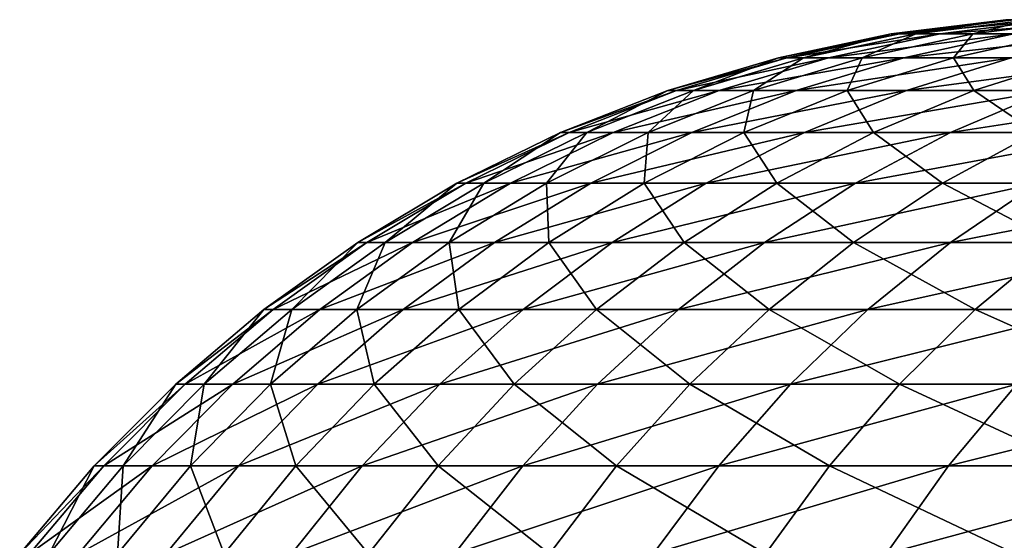
# Model space of a CAD drawing. Extents: x -22 to 74, y -175 to 39.
# Drawn here: x -2 to -2, y 39 to 39 of the extents above; entities that cross this region are included whole.
import ezdxf

# ---------------------------------------------------------------- set-up
doc = ezdxf.new("R2010")
doc.units = 0
doc.layers.add('L8', color=7, linetype='CONTINUOUS')

msp = doc.modelspace()

# ---------------------------------------------------------------- linework, layer by layer
at = {"layer": 'L8', "color": 7}
for points in [[(-1.538079, 38.84265, 39.14236), (-1.579002, 38.83754, 39.13971), (-1.581931, 38.83754, 39.27585)], [(-1.538079, 38.84265, 39.14236), (-1.581931, 38.83754, 39.27585), (-1.540933, 38.84265, 39.27495)], [(-1.540933, 38.84265, 39.27495), (-1.581931, 38.83754, 39.27585), (-1.573148, 38.83754, 39.41169)], [(-1.523839, 38.84265, 39.01052), (-1.564382, 38.83754, 39.00435), (-1.579002, 38.83754, 39.13971)], [(-1.523839, 38.84265, 39.01052), (-1.579002, 38.83754, 39.13971), (-1.538079, 38.84265, 39.14236)], [(-1.540933, 38.84265, 39.27495), (-1.573148, 38.83754, 39.41169), (-1.532378, 38.84265, 39.40731)], [(-1.532378, 38.84265, 39.40731), (-1.573148, 38.83754, 39.41169), (-1.552719, 38.83754, 39.5463)], [(-1.498316, 38.84265, 38.88037), (-1.53818, 38.83754, 38.87074), (-1.564382, 38.83754, 39.00435)], [(-1.498316, 38.84265, 38.88037), (-1.564382, 38.83754, 39.00435), (-1.523839, 38.84265, 39.01052)], [(-1.532378, 38.84265, 39.40731), (-1.552719, 38.83754, 39.5463), (-1.512478, 38.84265, 39.53841)], [(-1.512478, 38.84265, 39.53841), (-1.552719, 38.83754, 39.5463), (-1.520793, 38.83754, 39.67866)], [(-1.579002, 38.83754, 39.13971), (-1.619363, 38.82905, 39.13712), (-1.622367, 38.82905, 39.27671)], [(-1.579002, 38.83754, 39.13971), (-1.622367, 38.82905, 39.27671), (-1.581931, 38.83754, 39.27585)], [(-1.581931, 38.83754, 39.27585), (-1.622367, 38.82905, 39.27671), (-1.61336, 38.82905, 39.41604)], [(-1.564382, 38.83754, 39.00435), (-1.604369, 38.82905, 38.9983), (-1.619363, 38.82905, 39.13712)], [(-1.564382, 38.83754, 39.00435), (-1.619363, 38.82905, 39.13712), (-1.579002, 38.83754, 39.13971)], [(-1.581931, 38.83754, 39.27585), (-1.61336, 38.82905, 39.41604), (-1.573148, 38.83754, 39.41169)], [(-1.573148, 38.83754, 39.41169), (-1.61336, 38.82905, 39.41604), (-1.592408, 38.82905, 39.55408)], [(-1.53818, 38.83754, 38.87074), (-1.577498, 38.82905, 38.86127), (-1.604369, 38.82905, 38.9983)], [(-1.53818, 38.83754, 38.87074), (-1.604369, 38.82905, 38.9983), (-1.564382, 38.83754, 39.00435)], [(-1.573148, 38.83754, 39.41169), (-1.592408, 38.82905, 39.55408), (-1.552719, 38.83754, 39.5463)], [(-1.552719, 38.83754, 39.5463), (-1.592408, 38.82905, 39.55408), (-1.559666, 38.82905, 39.68983)], [(-1.50059, 38.83754, 38.73991), (-1.538947, 38.82905, 38.72707), (-1.577498, 38.82905, 38.86127)], [(-1.50059, 38.83754, 38.73991), (-1.577498, 38.82905, 38.86127), (-1.53818, 38.83754, 38.87074)], [(-1.552719, 38.83754, 39.5463), (-1.559666, 38.82905, 39.68983), (-1.520793, 38.83754, 39.67866)], [(-1.520793, 38.83754, 39.67866), (-1.559666, 38.82905, 39.68983), (-1.515378, 38.82905, 39.82224)], [(-1.619363, 38.82905, 39.13712), (-1.658887, 38.81726, 39.13455), (-1.661965, 38.81726, 39.27755)], [(-1.619363, 38.82905, 39.13712), (-1.661965, 38.81726, 39.27755), (-1.622367, 38.82905, 39.27671)], [(-1.622367, 38.82905, 39.27671), (-1.661965, 38.81726, 39.27755), (-1.652738, 38.81726, 39.4203)], [(-1.604369, 38.82905, 38.9983), (-1.643528, 38.81726, 38.99234), (-1.658887, 38.81726, 39.13455)], [(-1.604369, 38.82905, 38.9983), (-1.658887, 38.81726, 39.13455), (-1.619363, 38.82905, 39.13712)], [(-1.622367, 38.82905, 39.27671), (-1.652738, 38.81726, 39.4203), (-1.61336, 38.82905, 39.41604)], [(-1.61336, 38.82905, 39.41604), (-1.652738, 38.81726, 39.4203), (-1.631275, 38.81726, 39.56171)], [(-1.577498, 38.82905, 38.86127), (-1.616, 38.81726, 38.852), (-1.643528, 38.81726, 38.99234)], [(-1.577498, 38.82905, 38.86127), (-1.643528, 38.81726, 38.99234), (-1.604369, 38.82905, 38.9983)], [(-1.61336, 38.82905, 39.41604), (-1.631275, 38.81726, 39.56171), (-1.592408, 38.82905, 39.55408)], [(-1.592408, 38.82905, 39.55408), (-1.631275, 38.81726, 39.56171), (-1.597734, 38.81726, 39.70077)], [(-1.538947, 38.82905, 38.72707), (-1.576509, 38.81726, 38.71452), (-1.616, 38.81726, 38.852)], [(-1.538947, 38.82905, 38.72707), (-1.616, 38.81726, 38.852), (-1.577498, 38.82905, 38.86127)], [(-1.592408, 38.82905, 39.55408), (-1.597734, 38.81726, 39.70077), (-1.559666, 38.82905, 39.68983)], [(-1.559666, 38.82905, 39.68983), (-1.597734, 38.81726, 39.70077), (-1.552364, 38.81726, 39.8364)], [(-1.489002, 38.82905, 38.59668), (-1.525345, 38.81726, 38.58095), (-1.576509, 38.81726, 38.71452)], [(-1.489002, 38.82905, 38.59668), (-1.576509, 38.81726, 38.71452), (-1.538947, 38.82905, 38.72707)], [(-1.559666, 38.82905, 39.68983), (-1.552364, 38.81726, 39.8364), (-1.515378, 38.82905, 39.82224)], [(-1.515378, 38.82905, 39.82224), (-1.552364, 38.81726, 39.8364), (-1.495501, 38.81726, 39.96765)], [(-1.658887, 38.81726, 39.13455), (-1.697305, 38.80224, 39.13208), (-1.700454, 38.80224, 39.27838)], [(-1.658887, 38.81726, 39.13455), (-1.700454, 38.80224, 39.27838), (-1.661965, 38.81726, 39.27755)], [(-1.661965, 38.81726, 39.27755), (-1.700454, 38.80224, 39.27838), (-1.691013, 38.80224, 39.42444)], [(-1.643528, 38.81726, 38.99234), (-1.68159, 38.80224, 38.98656), (-1.697305, 38.80224, 39.13208)], [(-1.643528, 38.81726, 38.99234), (-1.697305, 38.80224, 39.13208), (-1.658887, 38.81726, 39.13455)], [(-1.661965, 38.81726, 39.27755), (-1.691013, 38.80224, 39.42444), (-1.652738, 38.81726, 39.4203)], [(-1.652738, 38.81726, 39.4203), (-1.691013, 38.80224, 39.42444), (-1.669053, 38.80224, 39.56913)], [(-1.616, 38.81726, 38.852), (-1.653425, 38.80224, 38.84297), (-1.68159, 38.80224, 38.98656)], [(-1.616, 38.81726, 38.852), (-1.68159, 38.80224, 38.98656), (-1.643528, 38.81726, 38.99234)], [(-1.652738, 38.81726, 39.4203), (-1.669053, 38.80224, 39.56913), (-1.631275, 38.81726, 39.56171)], [(-1.631275, 38.81726, 39.56171), (-1.669053, 38.80224, 39.56913), (-1.634735, 38.80224, 39.71138)], [(-1.576509, 38.81726, 38.71452), (-1.613019, 38.80224, 38.7023), (-1.653425, 38.80224, 38.84297)], [(-1.576509, 38.81726, 38.71452), (-1.653425, 38.80224, 38.84297), (-1.616, 38.81726, 38.852)], [(-1.631275, 38.81726, 39.56171), (-1.634735, 38.80224, 39.71138), (-1.597734, 38.81726, 39.70077)], [(-1.597734, 38.81726, 39.70077), (-1.634735, 38.80224, 39.71138), (-1.588315, 38.80224, 39.85017)], [(-1.525345, 38.81726, 38.58095), (-1.56067, 38.80224, 38.56563), (-1.613019, 38.80224, 38.7023)], [(-1.525345, 38.81726, 38.58095), (-1.613019, 38.80224, 38.7023), (-1.576509, 38.81726, 38.71452)], [(-1.597734, 38.81726, 39.70077), (-1.588315, 38.80224, 39.85017), (-1.552364, 38.81726, 39.8364)], [(-1.552364, 38.81726, 39.8364), (-1.588315, 38.80224, 39.85017), (-1.530135, 38.80224, 39.98446)], [(-1.462888, 38.81726, 38.45226), (-1.496767, 38.80224, 38.43396), (-1.56067, 38.80224, 38.56563)], [(-1.462888, 38.81726, 38.45226), (-1.56067, 38.80224, 38.56563), (-1.525345, 38.81726, 38.58095)], [(-1.552364, 38.81726, 39.8364), (-1.530135, 38.80224, 39.98446), (-1.495501, 38.81726, 39.96765)], [(-1.697305, 38.80224, 39.13208), (-1.734354, 38.78409, 39.12967), (-1.737571, 38.78409, 39.27919)], [(-1.697305, 38.80224, 39.13208), (-1.737571, 38.78409, 39.27919), (-1.700454, 38.80224, 39.27838)], [(-1.700454, 38.80224, 39.27838), (-1.737571, 38.78409, 39.27919), (-1.727925, 38.78409, 39.42841)], [(-1.68159, 38.80224, 38.98656), (-1.718296, 38.78409, 38.98101), (-1.734354, 38.78409, 39.12967)], [(-1.68159, 38.80224, 38.98656), (-1.734354, 38.78409, 39.12967), (-1.697305, 38.80224, 39.13208)], [(-1.700454, 38.80224, 39.27838), (-1.727925, 38.78409, 39.42841), (-1.691013, 38.80224, 39.42444)], [(-1.691013, 38.80224, 39.42444), (-1.727925, 38.78409, 39.42841), (-1.705485, 38.78409, 39.57625)], [(-1.653425, 38.80224, 38.84297), (-1.689516, 38.78409, 38.83424), (-1.718296, 38.78409, 38.98101)], [(-1.653425, 38.80224, 38.84297), (-1.718296, 38.78409, 38.98101), (-1.68159, 38.80224, 38.98656)], [(-1.691013, 38.80224, 39.42444), (-1.705485, 38.78409, 39.57625), (-1.669053, 38.80224, 39.56913)], [(-1.669053, 38.80224, 39.56913), (-1.705485, 38.78409, 39.57625), (-1.670418, 38.78409, 39.72163)], [(-1.613019, 38.80224, 38.7023), (-1.648227, 38.78409, 38.69053), (-1.689516, 38.78409, 38.83424)], [(-1.613019, 38.80224, 38.7023), (-1.689516, 38.78409, 38.83424), (-1.653425, 38.80224, 38.84297)], [(-1.669053, 38.80224, 39.56913), (-1.670418, 38.78409, 39.72163), (-1.634735, 38.80224, 39.71138)], [(-1.634735, 38.80224, 39.71138), (-1.670418, 38.78409, 39.72163), (-1.622985, 38.78409, 39.86346)], [(-1.56067, 38.80224, 38.56563), (-1.594736, 38.78409, 38.55088), (-1.648227, 38.78409, 38.69053)], [(-1.56067, 38.80224, 38.56563), (-1.648227, 38.78409, 38.69053), (-1.613019, 38.80224, 38.7023)], [(-1.634735, 38.80224, 39.71138), (-1.622985, 38.78409, 39.86346), (-1.588315, 38.80224, 39.85017)], [(-1.588315, 38.80224, 39.85017), (-1.622985, 38.78409, 39.86346), (-1.563535, 38.78409, 40.00067)], [(-1.496767, 38.80224, 38.43396), (-1.529438, 38.78409, 38.41635), (-1.594736, 38.78409, 38.55088)], [(-1.496767, 38.80224, 38.43396), (-1.594736, 38.78409, 38.55088), (-1.56067, 38.80224, 38.56563)], [(-1.588315, 38.80224, 39.85017), (-1.563535, 38.78409, 40.00067), (-1.530135, 38.80224, 39.98446)], [(-1.530135, 38.80224, 39.98446), (-1.563535, 38.78409, 40.00067), (-1.492509, 38.78409, 40.13228)], [(-1.734354, 38.78409, 39.12967), (-1.76978, 38.76294, 39.12737), (-1.773064, 38.76294, 39.27996)], [(-1.734354, 38.78409, 39.12967), (-1.773064, 38.76294, 39.27996), (-1.737571, 38.78409, 39.27919)], [(-1.737571, 38.78409, 39.27919), (-1.773064, 38.76294, 39.27996), (-1.76322, 38.76294, 39.43222)], [(-1.718296, 38.78409, 38.98101), (-1.753394, 38.76294, 38.97568), (-1.76978, 38.76294, 39.12737)], [(-1.718296, 38.78409, 38.98101), (-1.76978, 38.76294, 39.12737), (-1.734354, 38.78409, 39.12967)], [(-1.737571, 38.78409, 39.27919), (-1.76322, 38.76294, 39.43222), (-1.727925, 38.78409, 39.42841)], [(-1.727925, 38.78409, 39.42841), (-1.76322, 38.76294, 39.43222), (-1.740322, 38.76294, 39.58311)], [(-1.689516, 38.78409, 38.83424), (-1.724026, 38.76294, 38.82592), (-1.753394, 38.76294, 38.97568)], [(-1.689516, 38.78409, 38.83424), (-1.753394, 38.76294, 38.97568), (-1.718296, 38.78409, 38.98101)], [(-1.727925, 38.78409, 39.42841), (-1.740322, 38.76294, 39.58311), (-1.705485, 38.78409, 39.57625)], [(-1.705485, 38.78409, 39.57625), (-1.740322, 38.76294, 39.58311), (-1.704539, 38.76294, 39.73144)], [(-1.648227, 38.78409, 38.69053), (-1.681895, 38.76294, 38.67926), (-1.724026, 38.76294, 38.82592)], [(-1.648227, 38.78409, 38.69053), (-1.724026, 38.76294, 38.82592), (-1.689516, 38.78409, 38.83424)], [(-1.705485, 38.78409, 39.57625), (-1.704539, 38.76294, 39.73144), (-1.670418, 38.78409, 39.72163)], [(-1.670418, 38.78409, 39.72163), (-1.704539, 38.76294, 39.73144), (-1.656136, 38.76294, 39.87616)], [(-1.594736, 38.78409, 38.55088), (-1.627311, 38.76294, 38.53675), (-1.681895, 38.76294, 38.67926)], [(-1.594736, 38.78409, 38.55088), (-1.681895, 38.76294, 38.67926), (-1.648227, 38.78409, 38.69053)], [(-1.670418, 38.78409, 39.72163), (-1.656136, 38.76294, 39.87616), (-1.622985, 38.78409, 39.86346)], [(-1.622985, 38.78409, 39.86346), (-1.656136, 38.76294, 39.87616), (-1.595472, 38.76294, 40.01617)], [(-1.529438, 38.78409, 38.41635), (-1.560679, 38.76294, 38.39948), (-1.627311, 38.76294, 38.53675)], [(-1.529438, 38.78409, 38.41635), (-1.627311, 38.76294, 38.53675), (-1.594736, 38.78409, 38.55088)], [(-1.622985, 38.78409, 39.86346), (-1.595472, 38.76294, 40.01617), (-1.563535, 38.78409, 40.00067)], [(-1.563535, 38.78409, 40.00067), (-1.595472, 38.76294, 40.01617), (-1.522996, 38.76294, 40.15046)], [(-1.563535, 38.78409, 40.00067), (-1.522996, 38.76294, 40.15046), (-1.492509, 38.78409, 40.13228)], [(-1.452817, 38.78409, 38.28793), (-1.482492, 38.76294, 38.26844), (-1.560679, 38.76294, 38.39948)], [(-1.452817, 38.78409, 38.28793), (-1.560679, 38.76294, 38.39948), (-1.529438, 38.78409, 38.41635)], [(-1.76978, 38.76294, 39.12737), (-1.803342, 38.73893, 39.12523), (-1.806688, 38.73893, 39.28068)], [(-1.76978, 38.76294, 39.12737), (-1.806688, 38.73893, 39.28068), (-1.773064, 38.76294, 39.27996)], [(-1.773064, 38.76294, 39.27996), (-1.806688, 38.73893, 39.28068), (-1.796657, 38.73893, 39.43583)], [(-1.753394, 38.76294, 38.97568), (-1.786646, 38.73893, 38.97061), (-1.803342, 38.73893, 39.12523)], [(-1.753394, 38.76294, 38.97568), (-1.803342, 38.73893, 39.12523), (-1.76978, 38.76294, 39.12737)], [(-1.773064, 38.76294, 39.27996), (-1.796657, 38.73893, 39.43583), (-1.76322, 38.76294, 39.43222)], [(-1.76322, 38.76294, 39.43222), (-1.796657, 38.73893, 39.43583), (-1.773325, 38.73893, 39.58958)], [(-1.724026, 38.76294, 38.82592), (-1.756721, 38.73893, 38.81805), (-1.786646, 38.73893, 38.97061)], [(-1.724026, 38.76294, 38.82592), (-1.786646, 38.73893, 38.97061), (-1.753394, 38.76294, 38.97568)], [(-1.76322, 38.76294, 39.43222), (-1.773325, 38.73893, 39.58958), (-1.740322, 38.76294, 39.58311)], [(-1.740322, 38.76294, 39.58311), (-1.773325, 38.73893, 39.58958), (-1.736864, 38.73893, 39.74073)], [(-1.681895, 38.76294, 38.67926), (-1.71379, 38.73893, 38.6686), (-1.756721, 38.73893, 38.81805)], [(-1.681895, 38.76294, 38.67926), (-1.756721, 38.73893, 38.81805), (-1.724026, 38.76294, 38.82592)], [(-1.740322, 38.76294, 39.58311), (-1.736864, 38.73893, 39.74073), (-1.704539, 38.76294, 39.73144)], [(-1.704539, 38.76294, 39.73144), (-1.736864, 38.73893, 39.74073), (-1.687543, 38.73893, 39.8882)], [(-1.627311, 38.76294, 38.53675), (-1.658171, 38.73893, 38.5234), (-1.71379, 38.73893, 38.6686)], [(-1.627311, 38.76294, 38.53675), (-1.71379, 38.73893, 38.6686), (-1.681895, 38.76294, 38.67926)], [(-1.704539, 38.76294, 39.73144), (-1.687543, 38.73893, 39.8882), (-1.656136, 38.76294, 39.87616)], [(-1.656136, 38.76294, 39.87616), (-1.687543, 38.73893, 39.8882), (-1.625729, 38.73893, 40.03086)], [(-1.560679, 38.76294, 38.39948), (-1.590276, 38.73893, 38.38351), (-1.658171, 38.73893, 38.5234)], [(-1.560679, 38.76294, 38.39948), (-1.658171, 38.73893, 38.5234), (-1.627311, 38.76294, 38.53675)], [(-1.656136, 38.76294, 39.87616), (-1.625729, 38.73893, 40.03086), (-1.595472, 38.76294, 40.01617)], [(-1.595472, 38.76294, 40.01617), (-1.625729, 38.73893, 40.03086), (-1.551878, 38.73893, 40.16771)], [(-1.595472, 38.76294, 40.01617), (-1.551878, 38.73893, 40.16771), (-1.522996, 38.76294, 40.15046)], [(-1.482492, 38.76294, 38.26844), (-1.510606, 38.73893, 38.24996), (-1.590276, 38.73893, 38.38351)], [(-1.482492, 38.76294, 38.26844), (-1.590276, 38.73893, 38.38351), (-1.560679, 38.76294, 38.39948)], [(-1.522996, 38.76294, 40.15046), (-1.551878, 38.73893, 40.16771), (-1.466537, 38.73893, 40.29768)], [(-1.803342, 38.73893, 39.12523), (-1.834811, 38.71222, 39.12317), (-1.838215, 38.71222, 39.28136)], [(-1.803342, 38.73893, 39.12523), (-1.838215, 38.71222, 39.28136), (-1.806688, 38.73893, 39.28068)], [(-1.806688, 38.73893, 39.28068), (-1.838215, 38.71222, 39.28136), (-1.82801, 38.71222, 39.43922)], [(-1.786646, 38.73893, 38.97061), (-1.817823, 38.71222, 38.9659), (-1.834811, 38.71222, 39.12317)], [(-1.786646, 38.73893, 38.97061), (-1.834811, 38.71222, 39.12317), (-1.803342, 38.73893, 39.12523)], [(-1.806688, 38.73893, 39.28068), (-1.82801, 38.71222, 39.43922), (-1.796657, 38.73893, 39.43583)], [(-1.796657, 38.73893, 39.43583), (-1.82801, 38.71222, 39.43922), (-1.80427, 38.71222, 39.59563)], [(-1.756721, 38.73893, 38.81805), (-1.787376, 38.71222, 38.81063), (-1.817823, 38.71222, 38.9659)], [(-1.756721, 38.73893, 38.81805), (-1.817823, 38.71222, 38.9659), (-1.786646, 38.73893, 38.97061)], [(-1.796657, 38.73893, 39.43583), (-1.80427, 38.71222, 39.59563), (-1.773325, 38.73893, 39.58958)], [(-1.773325, 38.73893, 39.58958), (-1.80427, 38.71222, 39.59563), (-1.767172, 38.71222, 39.74944)], [(-1.71379, 38.73893, 38.6686), (-1.743696, 38.71222, 38.65858), (-1.787376, 38.71222, 38.81063)], [(-1.71379, 38.73893, 38.6686), (-1.787376, 38.71222, 38.81063), (-1.756721, 38.73893, 38.81805)], [(-1.773325, 38.73893, 39.58958), (-1.767172, 38.71222, 39.74944), (-1.736864, 38.73893, 39.74073)], [(-1.736864, 38.73893, 39.74073), (-1.767172, 38.71222, 39.74944), (-1.716991, 38.71222, 39.89946)], [(-1.658171, 38.73893, 38.5234), (-1.687107, 38.71222, 38.51085), (-1.743696, 38.71222, 38.65858)], [(-1.658171, 38.73893, 38.5234), (-1.743696, 38.71222, 38.65858), (-1.71379, 38.73893, 38.6686)], [(-1.736864, 38.73893, 39.74073), (-1.716991, 38.71222, 39.89946), (-1.687543, 38.73893, 39.8882)], [(-1.687543, 38.73893, 39.8882), (-1.716991, 38.71222, 39.89946), (-1.654098, 38.71222, 40.04463)], [(-1.687543, 38.73893, 39.8882), (-1.654098, 38.71222, 40.04463), (-1.625729, 38.73893, 40.03086)], [(-1.590276, 38.73893, 38.38351), (-1.618026, 38.71222, 38.36852), (-1.687107, 38.71222, 38.51085)], [(-1.590276, 38.73893, 38.38351), (-1.687107, 38.71222, 38.51085), (-1.658171, 38.73893, 38.5234)], [(-1.625729, 38.73893, 40.03086), (-1.654098, 38.71222, 40.04463), (-1.578958, 38.71222, 40.18386)], [(-1.625729, 38.73893, 40.03086), (-1.578958, 38.71222, 40.18386), (-1.551878, 38.73893, 40.16771)], [(-1.510606, 38.73893, 38.24996), (-1.536967, 38.71222, 38.23268), (-1.618026, 38.71222, 38.36852)], [(-1.510606, 38.73893, 38.24996), (-1.618026, 38.71222, 38.36852), (-1.590276, 38.73893, 38.38351)], [(-1.551878, 38.73893, 40.16771), (-1.578958, 38.71222, 40.18386), (-1.492129, 38.71222, 40.3161)], [(-1.551878, 38.73893, 40.16771), (-1.492129, 38.71222, 40.3161), (-1.466537, 38.73893, 40.29768)], [(-1.834811, 38.71222, 39.12317), (-1.863971, 38.683, 39.12129), (-1.86743, 38.683, 39.28199)], [(-1.834811, 38.71222, 39.12317), (-1.86743, 38.683, 39.28199), (-1.838215, 38.71222, 39.28136)], [(-1.838215, 38.71222, 39.28136), (-1.86743, 38.683, 39.28199), (-1.857062, 38.683, 39.44235)], [(-1.817823, 38.71222, 38.9659), (-1.846713, 38.683, 38.96152), (-1.863971, 38.683, 39.12129)], [(-1.817823, 38.71222, 38.9659), (-1.863971, 38.683, 39.12129), (-1.834811, 38.71222, 39.12317)], [(-1.838215, 38.71222, 39.28136), (-1.857062, 38.683, 39.44235), (-1.82801, 38.71222, 39.43922)], [(-1.82801, 38.71222, 39.43922), (-1.857062, 38.683, 39.44235), (-1.832945, 38.683, 39.60126)], [(-1.787376, 38.71222, 38.81063), (-1.815783, 38.683, 38.80378), (-1.846713, 38.683, 38.96152)], [(-1.787376, 38.71222, 38.81063), (-1.846713, 38.683, 38.96152), (-1.817823, 38.71222, 38.9659)], [(-1.82801, 38.71222, 39.43922), (-1.832945, 38.683, 39.60126), (-1.80427, 38.71222, 39.59563)], [(-1.80427, 38.71222, 39.59563), (-1.832945, 38.683, 39.60126), (-1.795258, 38.683, 39.75751)], [(-1.743696, 38.71222, 38.65858), (-1.771408, 38.683, 38.64931), (-1.815783, 38.683, 38.80378)], [(-1.743696, 38.71222, 38.65858), (-1.815783, 38.683, 38.80378), (-1.787376, 38.71222, 38.81063)], [(-1.80427, 38.71222, 39.59563), (-1.795258, 38.683, 39.75751), (-1.767172, 38.71222, 39.74944)], [(-1.767172, 38.71222, 39.74944), (-1.795258, 38.683, 39.75751), (-1.744279, 38.683, 39.90992)], [(-1.687107, 38.71222, 38.51085), (-1.71392, 38.683, 38.49923), (-1.771408, 38.683, 38.64931)], [(-1.687107, 38.71222, 38.51085), (-1.771408, 38.683, 38.64931), (-1.743696, 38.71222, 38.65858)], [(-1.767172, 38.71222, 39.74944), (-1.744279, 38.683, 39.90992), (-1.716991, 38.71222, 39.89946)], [(-1.716991, 38.71222, 39.89946), (-1.744279, 38.683, 39.90992), (-1.680386, 38.683, 40.05738)], [(-1.716991, 38.71222, 39.89946), (-1.680386, 38.683, 40.05738), (-1.654098, 38.71222, 40.04463)], [(-1.618026, 38.71222, 38.36852), (-1.643741, 38.683, 38.35466), (-1.71392, 38.683, 38.49923)], [(-1.618026, 38.71222, 38.36852), (-1.71392, 38.683, 38.49923), (-1.687107, 38.71222, 38.51085)], [(-1.654098, 38.71222, 40.04463), (-1.680386, 38.683, 40.05738), (-1.604052, 38.683, 40.19883)], [(-1.654098, 38.71222, 40.04463), (-1.604052, 38.683, 40.19883), (-1.578958, 38.71222, 40.18386)], [(-1.536967, 38.71222, 38.23268), (-1.561393, 38.683, 38.21661), (-1.643741, 38.683, 38.35466)], [(-1.536967, 38.71222, 38.23268), (-1.643741, 38.683, 38.35466), (-1.618026, 38.71222, 38.36852)], [(-1.578958, 38.71222, 40.18386), (-1.604052, 38.683, 40.19883), (-1.515843, 38.683, 40.33317)], [(-1.578958, 38.71222, 40.18386), (-1.515843, 38.683, 40.33317), (-1.492129, 38.71222, 40.3161)], [(-1.444528, 38.71222, 38.10429), (-1.467485, 38.683, 38.0862), (-1.561393, 38.683, 38.21661)], [(-1.444528, 38.71222, 38.10429), (-1.561393, 38.683, 38.21661), (-1.536967, 38.71222, 38.23268)], [(-1.863971, 38.683, 39.12129), (-1.890624, 38.65146, 39.11956), (-1.894132, 38.65146, 39.28255)], [(-1.863971, 38.683, 39.12129), (-1.894132, 38.65146, 39.28255), (-1.86743, 38.683, 39.28199)], [(-1.86743, 38.683, 39.28199), (-1.894132, 38.65146, 39.28255), (-1.883616, 38.65146, 39.44524)], [(-1.846713, 38.683, 38.96152), (-1.873119, 38.65146, 38.9575), (-1.890624, 38.65146, 39.11956)], [(-1.846713, 38.683, 38.96152), (-1.890624, 38.65146, 39.11956), (-1.863971, 38.683, 39.12129)], [(-1.86743, 38.683, 39.28199), (-1.883616, 38.65146, 39.44524), (-1.857062, 38.683, 39.44235)], [(-1.857062, 38.683, 39.44235), (-1.883616, 38.65146, 39.44524), (-1.859154, 38.65146, 39.60641)], [(-1.815783, 38.683, 38.80378), (-1.841746, 38.65146, 38.79752), (-1.873119, 38.65146, 38.9575)], [(-1.815783, 38.683, 38.80378), (-1.873119, 38.65146, 38.9575), (-1.846713, 38.683, 38.96152)], [(-1.857062, 38.683, 39.44235), (-1.859154, 38.65146, 39.60641), (-1.832945, 38.683, 39.60126)], [(-1.832945, 38.683, 39.60126), (-1.859154, 38.65146, 39.60641), (-1.820928, 38.65146, 39.76487)], [(-1.771408, 38.683, 38.64931), (-1.796738, 38.65146, 38.64085), (-1.841746, 38.65146, 38.79752)], [(-1.771408, 38.683, 38.64931), (-1.841746, 38.65146, 38.79752), (-1.815783, 38.683, 38.80378)], [(-1.832945, 38.683, 39.60126), (-1.820928, 38.65146, 39.76487), (-1.795258, 38.683, 39.75751)], [(-1.795258, 38.683, 39.75751), (-1.820928, 38.65146, 39.76487), (-1.76922, 38.65146, 39.91949)], [(-1.71392, 38.683, 38.49923), (-1.738427, 38.65146, 38.48862), (-1.796738, 38.65146, 38.64085)], [(-1.71392, 38.683, 38.49923), (-1.796738, 38.65146, 38.64085), (-1.771408, 38.683, 38.64931)], [(-1.795258, 38.683, 39.75751), (-1.76922, 38.65146, 39.91949), (-1.744279, 38.683, 39.90992)], [(-1.744279, 38.683, 39.90992), (-1.76922, 38.65146, 39.91949), (-1.704414, 38.65146, 40.06907)], [(-1.744279, 38.683, 39.90992), (-1.704414, 38.65146, 40.06907), (-1.680386, 38.683, 40.05738)], [(-1.643741, 38.683, 38.35466), (-1.667245, 38.65146, 38.34196), (-1.738427, 38.65146, 38.48862)], [(-1.643741, 38.683, 38.35466), (-1.738427, 38.65146, 38.48862), (-1.71392, 38.683, 38.49923)], [(-1.680386, 38.683, 40.05738), (-1.704414, 38.65146, 40.06907), (-1.626989, 38.65146, 40.2125)], [(-1.680386, 38.683, 40.05738), (-1.626989, 38.65146, 40.2125), (-1.604052, 38.683, 40.19883)], [(-1.561393, 38.683, 38.21661), (-1.58372, 38.65146, 38.20198), (-1.667245, 38.65146, 38.34196)], [(-1.561393, 38.683, 38.21661), (-1.667245, 38.65146, 38.34196), (-1.643741, 38.683, 38.35466)], [(-1.604052, 38.683, 40.19883), (-1.626989, 38.65146, 40.2125), (-1.537518, 38.65146, 40.34879)], [(-1.604052, 38.683, 40.19883), (-1.537518, 38.65146, 40.34879), (-1.515843, 38.683, 40.33317)], [(-1.467485, 38.683, 38.0862), (-1.488469, 38.65146, 38.06969), (-1.58372, 38.65146, 38.20198)], [(-1.467485, 38.683, 38.0862), (-1.58372, 38.65146, 38.20198), (-1.561393, 38.683, 38.21661)]]:
    msp.add_3dface(points, dxfattribs=at)

doc.saveas('drawing.dxf')
